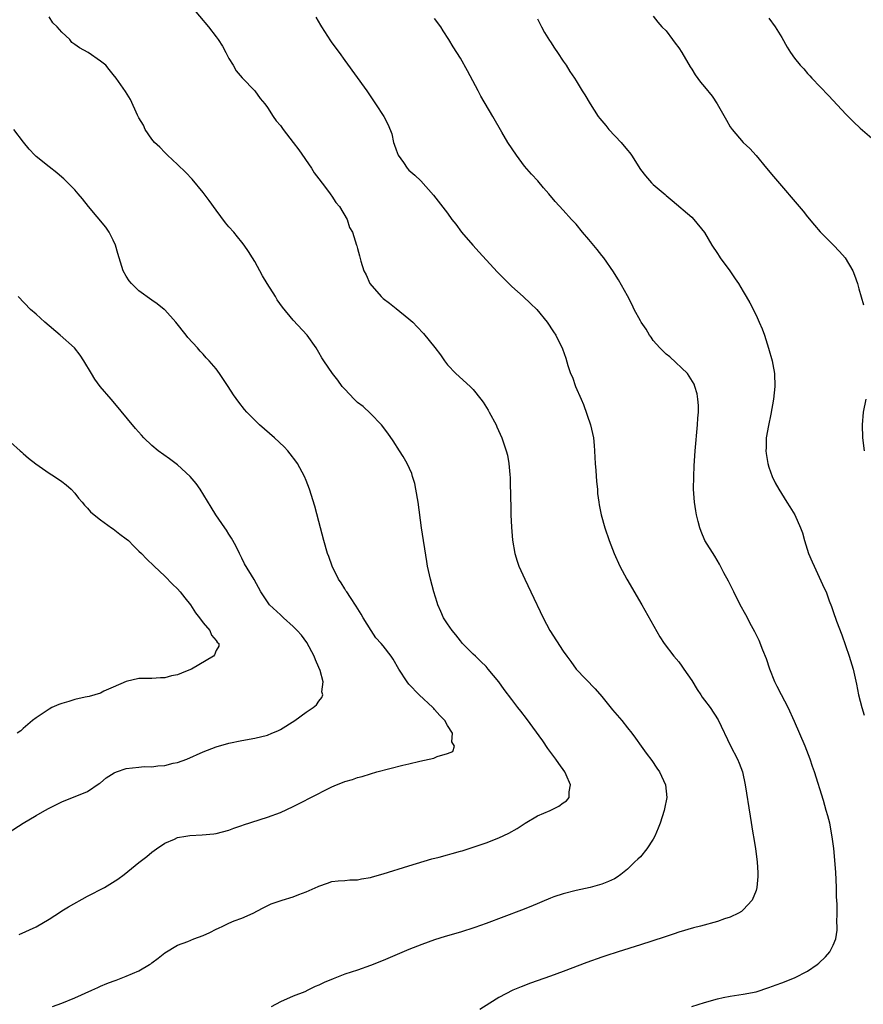
# Model space of a CAD drawing. Units: inches. Extents: x 2622000 to 2625000, y 1470000 to 1473000.
# Drawn here: x 2624428 to 2624560, y 1470647 to 1470800 of the extents above; entities that cross this region are included whole.
import ezdxf

# ---------------------------------------------------------------- set-up
doc = ezdxf.new("R2010")
doc.units = ezdxf.units.IN
doc.header["$MEASUREMENT"] = 0
doc.layers.add('LD26221470_10ft', color=91, linetype='Continuous')

msp = doc.modelspace()

# ---------------------------------------------------------------- linework, layer by layer
at = {"layer": 'LD26221470_10ft'}
for points, elevation in [([(2624455, 1470802.32), (2624457.82, 1470799), (2624459, 1470797.45), (2624459.32, 1470797), (2624459.97, 1470795.97), (2624460.51, 1470795), (2624461, 1470794.07), (2624461.63, 1470793), (2624462.12, 1470792.12), (2624463.05, 1470791.05), (2624465.02, 1470789), (2624465.84, 1470787.84), (2624466.56, 1470787), (2624467, 1470786.44), (2624467.89, 1470785), (2624468.36, 1470784.36), (2624469, 1470783.63), (2624469.41, 1470783), (2624471, 1470780.99), (2624471.85, 1470779.85), (2624473.83, 1470777), (2624474.24, 1470776.24), (2624475, 1470775.3), (2624476.01, 1470773.99), (2624476.74, 1470773), (2624476.83, 1470772.83), (2624477, 1470772.64), (2624477.63, 1470771.63), (2624478.21, 1470771), (2624479.38, 1470769), (2624479.74, 1470767.74), (2624480.2, 1470767), (2624480.85, 1470765), (2624480.9, 1470764.9), (2624481, 1470764.47), (2624481.33, 1470763.33), (2624481.52, 1470762.48), (2624481.99, 1470761), (2624482.35, 1470760.35), (2624482.91, 1470759), (2624484.66, 1470757), (2624485, 1470756.7), (2624485.98, 1470755.98), (2624487, 1470755.11), (2624489, 1470753.53), (2624489.58, 1470753), (2624490.3, 1470752.3), (2624491.25, 1470751.25), (2624493.05, 1470749.05), (2624493.9, 1470747.9), (2624494.52, 1470747), (2624495, 1470746.36), (2624496.31, 1470745), (2624498.53, 1470743), (2624499, 1470742.5), (2624500.2, 1470741), (2624500.53, 1470740.53), (2624501.3, 1470739.3), (2624501.48, 1470739), (2624502.56, 1470737), (2624502.69, 1470736.69), (2624503.47, 1470735), (2624504.14, 1470733), (2624504.32, 1470732.32), (2624504.56, 1470731), (2624504.7, 1470729.3), (2624504.76, 1470728.76), (2624504.81, 1470725.19), (2624504.83, 1470724.83), (2624504.86, 1470723), (2624504.93, 1470721.07), (2624505.09, 1470719.09), (2624505.47, 1470717), (2624505.82, 1470715.82), (2624506.12, 1470715), (2624507.02, 1470713), (2624507.95, 1470711), (2624509.89, 1470707), (2624510.93, 1470705), (2624513, 1470701.77), (2624513.54, 1470701), (2624514.19, 1470700.19), (2624515.01, 1470699), (2624517.95, 1470695.95), (2624519, 1470694.71), (2624520.66, 1470692.66), (2624522.1, 1470691), (2624523, 1470689.87), (2624523.69, 1470689), (2624524.25, 1470688.25), (2624525.11, 1470687), (2624525.93, 1470685.93), (2624526.77, 1470684.77), (2624527.59, 1470683.6), (2624527.99, 1470683), (2624528.9, 1470681), (2624529.1, 1470679), (2624528.75, 1470677.25), (2624528.72, 1470677), (2624528.07, 1470675), (2624527.78, 1470674.22), (2624527.25, 1470673), (2624527, 1470672.52), (2624526.02, 1470671), (2624525, 1470669.79), (2624524.6, 1470669.4), (2624524.15, 1470669), (2624523, 1470667.85), (2624521.99, 1470667), (2624521.41, 1470666.59), (2624521, 1470666.36), (2624520.07, 1470665.93), (2624519, 1470665.5), (2624517.18, 1470665), (2624515, 1470664.54), (2624513, 1470664.03), (2624511.53, 1470663.53), (2624511, 1470663.34), (2624507.96, 1470662.04), (2624506.52, 1470661.48), (2624501, 1470659.41), (2624499.23, 1470658.77), (2624497, 1470658.03), (2624494.65, 1470657.35), (2624493, 1470656.85), (2624491, 1470656.15), (2624489, 1470655.35), (2624485, 1470653.65), (2624483, 1470652.84), (2624481, 1470652.14), (2624479, 1470651.48), (2624477.2, 1470650.8), (2624475.79, 1470650.21), (2624475, 1470649.8), (2624474.42, 1470649.58), (2624473.25, 1470649), (2624472.78, 1470648.78), (2624471, 1470648.08), (2624469, 1470647.21), (2624467.58, 1470646.42)], 10020), ([(2624527, 1470800.62), (2624527.71, 1470799.71), (2624528.36, 1470799), (2624529, 1470798.35), (2624530.02, 1470797), (2624530.43, 1470796.43), (2624531, 1470795.7), (2624531.46, 1470795), (2624532.76, 1470792.76), (2624533, 1470792.39), (2624533.52, 1470791.52), (2624534.37, 1470790.37), (2624535, 1470789.64), (2624536.17, 1470788.17), (2624536.96, 1470787), (2624538.43, 1470784.43), (2624539, 1470783.41), (2624539.29, 1470783), (2624541.02, 1470781), (2624542.03, 1470780.03), (2624543, 1470778.93), (2624544.63, 1470777), (2624545.7, 1470775.7), (2624550.31, 1470770.31), (2624551, 1470769.41), (2624552.12, 1470768.12), (2624553, 1470767.07), (2624555.07, 1470765), (2624556, 1470764), (2624556.86, 1470763), (2624558.07, 1470761), (2624558.33, 1470760.33), (2624558.8, 1470759), (2624559, 1470758.2), (2624559.7, 1470755.7)], 10060), ([(2624433.54, 1470646.46), (2624435.01, 1470647), (2624437, 1470647.82), (2624439.65, 1470649), (2624440.57, 1470649.43), (2624441, 1470649.62), (2624441.97, 1470650.03), (2624443, 1470650.43), (2624443.43, 1470650.57), (2624445, 1470651.17), (2624447, 1470652.04), (2624448.65, 1470653), (2624448.86, 1470653.14), (2624449, 1470653.26), (2624450, 1470654), (2624451, 1470654.85), (2624453, 1470656), (2624454.6, 1470656.6), (2624455.53, 1470657), (2624457, 1470657.53), (2624458.01, 1470657.99), (2624459, 1470658.5), (2624459.35, 1470658.65), (2624460.04, 1470659), (2624461, 1470659.44), (2624461.79, 1470659.79), (2624463, 1470660.23), (2624464.74, 1470661), (2624466.22, 1470661.78), (2624467.57, 1470662.43), (2624469.25, 1470663), (2624471, 1470663.54), (2624471.89, 1470663.89), (2624473, 1470664.3), (2624474.85, 1470665.15), (2624475, 1470665.23), (2624476.35, 1470665.65), (2624477, 1470665.91), (2624477.98, 1470666.02), (2624479, 1470666.1), (2624479.81, 1470666.19), (2624481, 1470666.2), (2624481.64, 1470666.36), (2624483, 1470666.56), (2624483.33, 1470666.67), (2624485, 1470667.1), (2624489, 1470668.36), (2624492.56, 1470669.44), (2624493.72, 1470669.72), (2624495, 1470670.08), (2624495.7, 1470670.3), (2624497, 1470670.64), (2624497.27, 1470670.73), (2624499, 1470671.27), (2624501, 1470671.97), (2624503, 1470672.75), (2624504.54, 1470673.46), (2624505.82, 1470674.18), (2624507.06, 1470675), (2624509, 1470676.13), (2624510.96, 1470677), (2624512.33, 1470677.67), (2624513, 1470678.19), (2624513.49, 1470678.51), (2624513.91, 1470679), (2624513.91, 1470679.91), (2624514.13, 1470681), (2624513.44, 1470682.56), (2624513.23, 1470683), (2624512.3, 1470684.3), (2624511.86, 1470685), (2624510.63, 1470686.63), (2624509.81, 1470687.81), (2624507.3, 1470691.3), (2624506.43, 1470692.43), (2624505.96, 1470693), (2624505, 1470694.29), (2624503.8, 1470695.8), (2624502.99, 1470697), (2624501.35, 1470699), (2624501, 1470699.38), (2624500.19, 1470700.19), (2624499.33, 1470701), (2624499, 1470701.33), (2624497.35, 1470703), (2624497, 1470703.41), (2624496.31, 1470704.31), (2624495.71, 1470705), (2624495, 1470706.06), (2624494.4, 1470707), (2624493.98, 1470707.98), (2624493.5, 1470709), (2624493.38, 1470709.38), (2624492.89, 1470711), (2624492.34, 1470713), (2624491.89, 1470715), (2624491.76, 1470715.76), (2624490.93, 1470721), (2624490.43, 1470725), (2624490.08, 1470727), (2624489.89, 1470727.89), (2624489.56, 1470729), (2624489.43, 1470729.43), (2624488.72, 1470731), (2624488.09, 1470732.09), (2624487.53, 1470733), (2624486.54, 1470734.54), (2624485.73, 1470735.73), (2624484.73, 1470737), (2624483, 1470738.77), (2624481.86, 1470739.86), (2624481, 1470740.52), (2624480.49, 1470741), (2624479, 1470742.57), (2624478.8, 1470742.8), (2624478.6, 1470743), (2624477.96, 1470743.96), (2624477.13, 1470745), (2624475.78, 1470747), (2624475.44, 1470747.44), (2624475, 1470748.27), (2624474.56, 1470749), (2624473.14, 1470751), (2624471, 1470753.34), (2624469.33, 1470755.33), (2624468.5, 1470756.5), (2624468.22, 1470757), (2624466.93, 1470759), (2624466.2, 1470760.21), (2624465, 1470762.44), (2624464.67, 1470763), (2624464.02, 1470764.02), (2624463.36, 1470765), (2624463, 1470765.48), (2624462.3, 1470766.3), (2624461.73, 1470767), (2624461, 1470767.85), (2624460.45, 1470768.45), (2624459, 1470770.42), (2624457.93, 1470771.93), (2624457, 1470773.21), (2624455.26, 1470775.26), (2624454.3, 1470776.3), (2624453, 1470777.57), (2624451.44, 1470779), (2624451.23, 1470779.23), (2624451, 1470779.43), (2624450.23, 1470780.23), (2624449.41, 1470781), (2624449, 1470781.51), (2624447.97, 1470783), (2624447.68, 1470783.68), (2624447, 1470784.79), (2624446.75, 1470785.25), (2624445.68, 1470787.68), (2624444.91, 1470788.91), (2624443.44, 1470791), (2624443, 1470791.57), (2624442.35, 1470792.35), (2624441.85, 1470793), (2624441, 1470793.64), (2624439.1, 1470795), (2624437.72, 1470795.72), (2624437, 1470796.25), (2624436.56, 1470796.56), (2624436.22, 1470797), (2624435, 1470798.13), (2624434.25, 1470799), (2624433.62, 1470799.62), (2624433, 1470800.55)], 10010), ([(2624474.51, 1470800.51), (2624475.25, 1470799.25), (2624475.38, 1470799), (2624476.79, 1470796.79), (2624477, 1470796.49), (2624478.14, 1470795), (2624479, 1470793.74), (2624482.43, 1470789), (2624483.8, 1470787), (2624485.1, 1470785), (2624485.75, 1470783.75), (2624486.32, 1470782.32), (2624486.61, 1470781), (2624486.72, 1470780.72), (2624487, 1470779.84), (2624487.32, 1470779), (2624488.13, 1470777.87), (2624488.73, 1470777), (2624489, 1470776.69), (2624489.89, 1470775.89), (2624490.84, 1470775), (2624492.8, 1470772.8), (2624495, 1470769.96), (2624495.69, 1470769), (2624496.27, 1470768.27), (2624497.2, 1470767), (2624498.93, 1470765), (2624499.92, 1470763.92), (2624501, 1470762.69), (2624502.78, 1470760.78), (2624504.53, 1470759), (2624505, 1470758.55), (2624506.77, 1470757), (2624507.93, 1470755.93), (2624508.89, 1470755), (2624510.52, 1470753), (2624511.49, 1470751.49), (2624511.84, 1470751), (2624512.88, 1470748.88), (2624513.39, 1470747.39), (2624513.72, 1470746.28), (2624514.15, 1470745), (2624514.43, 1470744.43), (2624514.91, 1470743), (2624515.78, 1470741), (2624516.18, 1470740.18), (2624517.25, 1470737), (2624517.69, 1470735), (2624517.79, 1470733.79), (2624517.88, 1470733), (2624517.92, 1470731.92), (2624517.98, 1470731), (2624518.1, 1470729.9), (2624518.18, 1470728.18), (2624518.33, 1470727), (2624518.35, 1470726.35), (2624518.54, 1470725), (2624518.58, 1470724.58), (2624518.91, 1470723), (2624519.48, 1470721), (2624520.17, 1470719), (2624520.93, 1470717), (2624521.83, 1470715), (2624522.9, 1470713), (2624525.23, 1470709), (2624528.05, 1470704.04), (2624528.73, 1470703), (2624530.23, 1470701), (2624531, 1470700.11), (2624531.47, 1470699.47), (2624531.78, 1470699), (2624533, 1470697.24), (2624533.83, 1470695.83), (2624534.42, 1470695), (2624534.64, 1470694.64), (2624535, 1470694.18), (2624535.86, 1470693), (2624537.11, 1470691.11), (2624539.04, 1470687.04), (2624540.11, 1470685), (2624540.37, 1470684.37), (2624540.87, 1470683), (2624541.3, 1470681), (2624542.08, 1470676.08), (2624542.52, 1470673.48), (2624542.64, 1470672.64), (2624542.92, 1470671), (2624543.18, 1470669), (2624543.26, 1470667.26), (2624543.29, 1470667), (2624543.29, 1470666.71), (2624543.14, 1470665), (2624543, 1470664.53), (2624542.42, 1470663), (2624541, 1470661.51), (2624540.73, 1470661.27), (2624540.29, 1470661), (2624539, 1470660.4), (2624538.1, 1470660.1), (2624537, 1470659.7), (2624534.38, 1470659), (2624533.27, 1470658.73), (2624531, 1470658.04), (2624530.24, 1470657.76), (2624528.73, 1470657.27), (2624525, 1470656.08), (2624521.54, 1470655), (2624519.64, 1470654.36), (2624519, 1470654.17), (2624516.66, 1470653.34), (2624513, 1470651.92), (2624511, 1470651.2), (2624507.89, 1470650.11), (2624506.45, 1470649.55), (2624505.17, 1470649), (2624503, 1470647.87), (2624501.57, 1470647), (2624500.02, 1470645.98)], 10030), ([(2624533, 1470646.49), (2624535, 1470647.11), (2624537, 1470647.66), (2624537.86, 1470647.86), (2624539, 1470648.08), (2624541, 1470648.37), (2624543, 1470648.77), (2624545, 1470649.41), (2624546.15, 1470649.85), (2624547, 1470650.16), (2624549, 1470650.96), (2624551, 1470651.99), (2624552.51, 1470653), (2624552.78, 1470653.22), (2624553.8, 1470654.2), (2624554.46, 1470655), (2624555, 1470656.01), (2624555.4, 1470657), (2624555.64, 1470658.36), (2624555.62, 1470659), (2624555.55, 1470659.55), (2624555.6, 1470661), (2624555.62, 1470662.38), (2624555.54, 1470663.54), (2624555.53, 1470665), (2624555.41, 1470667.41), (2624555.08, 1470671.08), (2624554.87, 1470672.87), (2624554.47, 1470675), (2624554.15, 1470676.15), (2624553.93, 1470677), (2624553.48, 1470678.52), (2624552.09, 1470683), (2624551.81, 1470683.81), (2624551.41, 1470685), (2624550.64, 1470687), (2624549, 1470690.83), (2624548.01, 1470693), (2624546.95, 1470695), (2624546.29, 1470696.29), (2624545.94, 1470697), (2624545.15, 1470699), (2624544.62, 1470700.62), (2624544.06, 1470701.94), (2624543.47, 1470703.47), (2624542.79, 1470704.79), (2624542.29, 1470705.71), (2624541.42, 1470707.42), (2624540.55, 1470709), (2624539.52, 1470711), (2624538.69, 1470712.69), (2624538.01, 1470713.99), (2624537.33, 1470715.33), (2624536.59, 1470716.59), (2624535.04, 1470719.04), (2624534.44, 1470720.44), (2624534.23, 1470721), (2624534.01, 1470721.99), (2624533.75, 1470723), (2624533.64, 1470723.64), (2624533.45, 1470725), (2624533.29, 1470727), (2624533.3, 1470729), (2624533.37, 1470730.63), (2624533.54, 1470733), (2624533.91, 1470737), (2624533.95, 1470738.05), (2624534.03, 1470739), (2624534.04, 1470740.04), (2624533.96, 1470741), (2624533.82, 1470741.83), (2624533.49, 1470743), (2624533.35, 1470743.35), (2624532.61, 1470744.61), (2624532.32, 1470745), (2624529.6, 1470747.6), (2624529, 1470748.01), (2624528.52, 1470748.52), (2624528.01, 1470749), (2624527, 1470750.15), (2624526.66, 1470750.66), (2624526.4, 1470751), (2624525.9, 1470751.9), (2624525.12, 1470753), (2624525, 1470753.21), (2624524.04, 1470755), (2624523.72, 1470755.72), (2624523, 1470757.09), (2624521.61, 1470759.61), (2624521, 1470760.57), (2624520.84, 1470760.84), (2624519.34, 1470763), (2624519, 1470763.39), (2624518.3, 1470764.3), (2624517, 1470765.88), (2624516.01, 1470767), (2624515, 1470768.25), (2624514.28, 1470769), (2624513, 1470770.45), (2624511.77, 1470771.77), (2624510.78, 1470773), (2624509.94, 1470773.94), (2624509.04, 1470775), (2624508.06, 1470776.06), (2624507, 1470777.31), (2624505.71, 1470779), (2624504.36, 1470781), (2624503.44, 1470782.56), (2624502.07, 1470785), (2624500.2, 1470788.2), (2624499.75, 1470789), (2624498.11, 1470792.11), (2624497, 1470794.09), (2624496.45, 1470795), (2624495.88, 1470795.88), (2624495.2, 1470797), (2624494.34, 1470798.34), (2624493.95, 1470799), (2624493, 1470800.26)], 10040), ([(2624509, 1470800.22), (2624509.61, 1470799), (2624510.1, 1470798.1), (2624510.85, 1470796.85), (2624511, 1470796.65), (2624511.64, 1470795.64), (2624512.1, 1470795), (2624513, 1470793.65), (2624513.48, 1470793), (2624514.05, 1470792.05), (2624514.76, 1470791), (2624515, 1470790.57), (2624515.97, 1470789), (2624516.38, 1470788.38), (2624517.17, 1470787), (2624518.45, 1470785), (2624518.69, 1470784.69), (2624519.62, 1470783.62), (2624520.12, 1470783), (2624522.01, 1470781), (2624523, 1470779.76), (2624523.36, 1470779.36), (2624523.61, 1470779), (2624525, 1470776.78), (2624525.79, 1470775.79), (2624526.72, 1470774.72), (2624527, 1470774.43), (2624528.86, 1470772.86), (2624529, 1470772.72), (2624529.96, 1470771.96), (2624533, 1470769.37), (2624533.33, 1470769), (2624534.98, 1470766.98), (2624536.14, 1470765), (2624537, 1470763.69), (2624537.26, 1470763.26), (2624537.43, 1470763), (2624538.91, 1470761), (2624539.77, 1470759.77), (2624540.28, 1470759), (2624541, 1470757.8), (2624541.44, 1470757), (2624542.02, 1470756.02), (2624543, 1470754.09), (2624543.5, 1470753), (2624543.96, 1470751.96), (2624544.3, 1470751), (2624544.96, 1470748.96), (2624545.51, 1470747), (2624545.61, 1470746.39), (2624545.87, 1470745), (2624545.93, 1470743), (2624545.72, 1470741), (2624545.31, 1470738.69), (2624544.93, 1470736.93), (2624544.6, 1470735), (2624544.57, 1470733.43), (2624544.54, 1470733), (2624544.57, 1470732.57), (2624544.82, 1470731), (2624545, 1470730.41), (2624545.5, 1470729), (2624545.99, 1470727.99), (2624546.55, 1470727), (2624547.78, 1470725), (2624548.27, 1470724.27), (2624549.02, 1470723), (2624549.93, 1470721), (2624550.22, 1470720.22), (2624550.55, 1470719), (2624551.18, 1470717), (2624551.71, 1470715.71), (2624552.02, 1470715), (2624553.62, 1470711.62), (2624553.89, 1470711), (2624554.4, 1470709.6), (2624554.74, 1470708.74), (2624555, 1470707.97), (2624555.54, 1470706.46), (2624556.34, 1470704.34), (2624557.5, 1470701), (2624558.1, 1470699), (2624558.4, 1470697.6), (2624558.63, 1470696.63), (2624558.96, 1470695), (2624559.48, 1470693), (2624559.81, 1470691.81)], 10050), ([(2624545, 1470800.31), (2624545.96, 1470799), (2624547, 1470797.31), (2624547.82, 1470795.82), (2624548.37, 1470795), (2624549, 1470794.1), (2624549.88, 1470793), (2624550.42, 1470792.42), (2624551, 1470791.72), (2624551.35, 1470791.35), (2624551.66, 1470791), (2624554.29, 1470788.29), (2624557, 1470785.36), (2624558.17, 1470784.17), (2624559.2, 1470783.2), (2624561, 1470781.66)], 10070), ([(2624428.34, 1470657.66), (2624431, 1470658.89), (2624433, 1470660.06), (2624434.78, 1470661.22), (2624435, 1470661.34), (2624436.01, 1470661.99), (2624439, 1470663.63), (2624441.62, 1470665), (2624442.48, 1470665.52), (2624443.71, 1470666.29), (2624444.69, 1470667), (2624447, 1470668.91), (2624448.2, 1470669.8), (2624449, 1470670.48), (2624449.7, 1470671), (2624451, 1470671.89), (2624452.53, 1470672.53), (2624453, 1470672.76), (2624454.31, 1470673), (2624454.91, 1470673.09), (2624456.81, 1470673.19), (2624458.65, 1470673.35), (2624459, 1470673.41), (2624461, 1470673.93), (2624461.77, 1470674.23), (2624463, 1470674.63), (2624463.26, 1470674.74), (2624467, 1470675.95), (2624469, 1470676.68), (2624471, 1470677.6), (2624471.94, 1470678.06), (2624476.37, 1470680.37), (2624477, 1470680.67), (2624477.74, 1470681), (2624478.65, 1470681.35), (2624479, 1470681.51), (2624480.2, 1470681.8), (2624481, 1470682.13), (2624481.73, 1470682.27), (2624483, 1470682.7), (2624484.01, 1470683), (2624488.03, 1470684.03), (2624489, 1470684.26), (2624490.67, 1470684.67), (2624492.88, 1470685.12), (2624493.4, 1470685.4), (2624495, 1470685.84), (2624495.85, 1470686.15), (2624496.1, 1470687), (2624495.69, 1470687.69), (2624495.78, 1470689), (2624495, 1470690.23), (2624494.56, 1470691), (2624493.78, 1470691.78), (2624493, 1470692.7), (2624492.85, 1470692.85), (2624492.73, 1470693), (2624490.6, 1470695), (2624489, 1470696.67), (2624488.71, 1470697), (2624487.41, 1470699), (2624486.53, 1470700.53), (2624486.23, 1470701), (2624485, 1470702.61), (2624484.67, 1470703), (2624483.87, 1470703.87), (2624483.1, 1470705), (2624481.87, 1470707), (2624481.56, 1470707.56), (2624480.8, 1470708.8), (2624479.88, 1470710.12), (2624479.31, 1470711), (2624479.2, 1470711.2), (2624479, 1470711.49), (2624478.45, 1470712.45), (2624478.05, 1470713), (2624477.05, 1470715), (2624476.53, 1470716.53), (2624476.35, 1470717), (2624475.76, 1470719), (2624475.24, 1470721), (2624475, 1470721.99), (2624474.37, 1470724.37), (2624473.54, 1470727), (2624473, 1470728.37), (2624472.74, 1470729), (2624471.64, 1470731), (2624471.38, 1470731.38), (2624470.53, 1470732.53), (2624470.15, 1470733), (2624469.6, 1470733.6), (2624468.1, 1470735), (2624465.76, 1470737), (2624463.79, 1470739), (2624463.42, 1470739.42), (2624462.53, 1470740.53), (2624461.68, 1470741.68), (2624460.86, 1470743), (2624459.55, 1470745), (2624459, 1470745.73), (2624457.92, 1470747), (2624457.47, 1470747.47), (2624457, 1470748), (2624456.5, 1470748.5), (2624456.09, 1470749), (2624454.62, 1470750.62), (2624454.34, 1470751), (2624452.71, 1470753), (2624451, 1470754.9), (2624450.9, 1470755), (2624449.85, 1470755.85), (2624449, 1470756.42), (2624447, 1470757.88), (2624445.81, 1470759), (2624445.46, 1470759.46), (2624445, 1470760.17), (2624444.53, 1470761), (2624443.9, 1470763), (2624443.71, 1470763.71), (2624443.34, 1470765), (2624443, 1470765.79), (2624442.38, 1470767), (2624441.82, 1470767.82), (2624439.16, 1470771), (2624438.2, 1470772.2), (2624437.52, 1470773), (2624437.29, 1470773.29), (2624437, 1470773.61), (2624435.64, 1470775), (2624435.32, 1470775.32), (2624435, 1470775.6), (2624434.24, 1470776.24), (2624433, 1470777.2), (2624431, 1470778.8), (2624430.79, 1470779), (2624429.92, 1470779.92), (2624429.02, 1470781.02), (2624427.51, 1470783)], 10000), ([(2624425, 1470672.45), (2624429, 1470674.99), (2624431, 1470676.2), (2624432.35, 1470677), (2624433, 1470677.36), (2624435, 1470678.34), (2624439, 1470679.92), (2624440.82, 1470681.18), (2624441, 1470681.29), (2624441.91, 1470682.09), (2624443.15, 1470682.85), (2624443.52, 1470683), (2624445, 1470683.5), (2624447, 1470683.74), (2624447.81, 1470683.81), (2624449, 1470683.8), (2624449.94, 1470683.94), (2624451, 1470683.97), (2624452.34, 1470684.34), (2624453, 1470684.46), (2624454.43, 1470685), (2624457, 1470686.1), (2624459, 1470686.88), (2624461, 1470687.48), (2624463, 1470687.88), (2624465, 1470688.22), (2624467, 1470688.73), (2624467.67, 1470689), (2624468.6, 1470689.4), (2624469, 1470689.62), (2624471.24, 1470691), (2624473, 1470692.27), (2624474.08, 1470693), (2624474.59, 1470693.41), (2624475, 1470694.02), (2624475.44, 1470694.56), (2624475.59, 1470695), (2624475.45, 1470695.45), (2624475.63, 1470697), (2624475.2, 1470698.8), (2624475, 1470699.27), (2624474.44, 1470700.44), (2624474.27, 1470701), (2624473.12, 1470703.12), (2624472.28, 1470704.28), (2624471.63, 1470705), (2624471, 1470705.64), (2624469.47, 1470707), (2624469, 1470707.46), (2624467.32, 1470709), (2624465.98, 1470711), (2624464.92, 1470712.92), (2624463.42, 1470715.41), (2624463, 1470716.27), (2624462.62, 1470717), (2624462.1, 1470718.1), (2624461.59, 1470719), (2624461.4, 1470719.4), (2624461, 1470720.02), (2624460.63, 1470720.63), (2624460.34, 1470721), (2624458.95, 1470723), (2624458.23, 1470724.23), (2624456.52, 1470727), (2624455.88, 1470727.88), (2624454.98, 1470728.98), (2624453, 1470730.79), (2624451.75, 1470731.75), (2624450, 1470733), (2624449, 1470733.81), (2624447.75, 1470735), (2624447.39, 1470735.39), (2624446.46, 1470736.46), (2624443, 1470740.64), (2624442.67, 1470741), (2624440.96, 1470743), (2624440.15, 1470744.15), (2624439.59, 1470745), (2624438.44, 1470747), (2624437.85, 1470747.85), (2624436.95, 1470749), (2624434.74, 1470751), (2624432.33, 1470753), (2624431, 1470754.23), (2624430.14, 1470755), (2624428.19, 1470757)], 9990), ([(2624560.06, 1470741), (2624559.66, 1470739), (2624559.51, 1470737), (2624559.54, 1470735), (2624559.84, 1470733)], 10060), ([(2624427, 1470734.3), (2624428.51, 1470733), (2624428.75, 1470732.75), (2624429, 1470732.58), (2624429.83, 1470731.83), (2624430.96, 1470730.96), (2624433, 1470729.51), (2624433.83, 1470729), (2624435, 1470728.2), (2624435.68, 1470727.68), (2624436.44, 1470727), (2624437, 1470726.37), (2624437.61, 1470725.61), (2624438.16, 1470725), (2624438.52, 1470724.52), (2624439, 1470724.04), (2624439.48, 1470723.48), (2624440.04, 1470723), (2624441, 1470722.25), (2624442.73, 1470721), (2624443, 1470720.82), (2624444.01, 1470720.01), (2624445, 1470719.29), (2624445.35, 1470719), (2624446.17, 1470718.17), (2624447, 1470717.38), (2624447.38, 1470717), (2624448.16, 1470716.16), (2624449.34, 1470715), (2624451, 1470713.45), (2624452.22, 1470712.22), (2624453, 1470711.48), (2624453.42, 1470711), (2624454.11, 1470710.11), (2624455, 1470709.02), (2624455.77, 1470707.77), (2624456.41, 1470707), (2624457, 1470706.21), (2624458.04, 1470705), (2624458.28, 1470704.28), (2624459, 1470703.47), (2624459.17, 1470703.17), (2624459.4, 1470703), (2624459.42, 1470702.58), (2624459, 1470701.87), (2624458.77, 1470701.23), (2624458.58, 1470701), (2624455.17, 1470699), (2624455, 1470698.92), (2624453.63, 1470698.38), (2624453, 1470698.11), (2624452.06, 1470697.94), (2624451, 1470697.65), (2624450.35, 1470697.65), (2624449, 1470697.54), (2624448.45, 1470697.55), (2624447, 1470697.52), (2624445, 1470697.09), (2624443, 1470696.17), (2624441.54, 1470695.54), (2624441, 1470695.27), (2624439.25, 1470694.75), (2624438.64, 1470694.64), (2624437, 1470694.25), (2624436.06, 1470693.94), (2624435, 1470693.65), (2624434.53, 1470693.47), (2624433.44, 1470693), (2624433, 1470692.76), (2624431, 1470691.42), (2624430.43, 1470691), (2624429, 1470689.73), (2624428.6, 1470689.4), (2624428.06, 1470689)], 9980)]:
    msp.add_lwpolyline(points, dxfattribs=dict(at, elevation=elevation))

doc.saveas('drawing.dxf')
